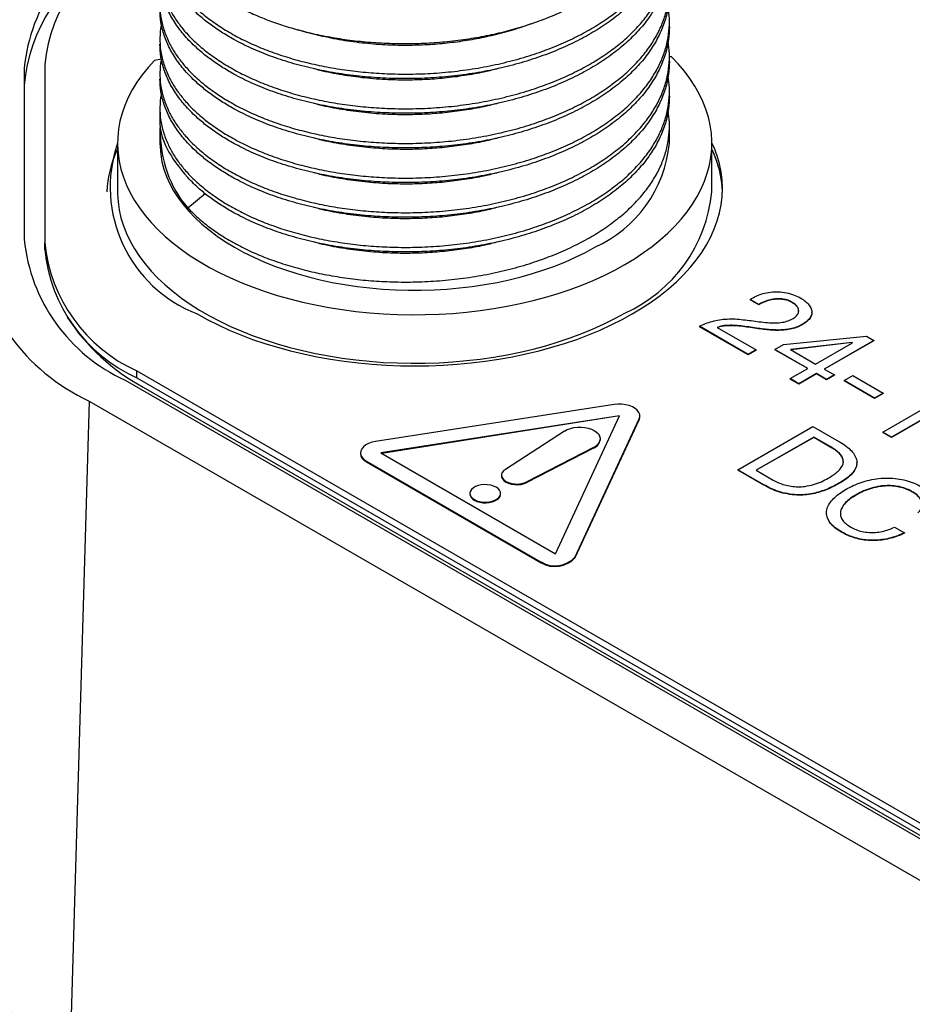
# Model space of a CAD drawing. Units: millimetres. Extents: x -10 to 410, y -10 to 290.
# Drawn here: x 286 to 293, y 138 to 145 of the extents above; entities that cross this region are included whole.
import ezdxf

# ---------------------------------------------------------------- set-up
doc = ezdxf.new("R2010")
doc.units = ezdxf.units.MM

msp = doc.modelspace()

# ---------------------------------------------------------------- linework, layer by layer
at = {"color": 7, "linetype": 'Continuous', "lineweight": 25}
for p, q in [((291.1661, 145.2192), (291.1661, 145.2549)), ((287.1664, 145.0831), (287.1661, 145.0831)), ((286.2615, 144.9228), (286.2615, 143.5235)), ((291.1661, 144.947), (291.1661, 144.9827)), ((286.0997, 144.8956), (286.0997, 143.5507)), ((287.1664, 144.811), (287.1661, 144.811)), ((291.1661, 144.6749), (291.1661, 144.7105)), ((287.1661, 144.5745), (287.1661, 144.4558)), ((287.1661, 144.4539), (287.1661, 144.4558)), ((287.1661, 144.426), (287.1661, 144.3048)), ((287.1661, 144.426), (287.1661, 144.4199)), ((287.1661, 144.4199), (287.1661, 144.4199)), ((291.1661, 144.3048), (291.1661, 144.4384)), ((286.8327, 144.3048), (286.8327, 143.9238)), ((291.4994, 143.9238), (291.4994, 144.3048)), ((286.8327, 143.9238), (286.8327, 143.922)), ((287.3841, 143.7986), (287.5201, 143.9106)), ((286.2615, 143.469), (286.2615, 143.5235)), ((291.869, 143.0392), (291.8001, 143.079)), ((291.8001, 143.079), (291.8001, 143.0763)), ((291.869, 143.0365), (291.8001, 143.0763)), ((291.869, 143.0392), (291.869, 143.0365)), ((292.1295, 143.0567), (292.1295, 143.054)), ((292.2845, 142.975), (292.2845, 142.9784)), ((291.7848, 142.6461), (291.4019, 142.8671)), ((291.4019, 142.8671), (291.4019, 142.8644)), ((291.7848, 142.6433), (291.4019, 142.8644)), ((291.5399, 142.8581), (291.846, 142.6814)), ((291.864, 142.8509), (291.864, 142.8482)), ((292.2118, 142.8837), (292.2118, 142.881)), ((292.0628, 142.7233), (292.7134, 142.7903)), ((292.772, 142.7565), (292.3817, 142.5312)), ((292.7134, 142.7903), (292.772, 142.7565)), ((292.772, 142.7565), (292.772, 142.7538)), ((291.846, 142.6814), (291.7848, 142.6461)), ((291.846, 142.6787), (291.7848, 142.6433)), ((291.846, 142.6814), (291.846, 142.6787)), ((291.9947, 142.684), (292.0628, 142.7233)), ((292.2516, 142.5356), (291.9947, 142.684)), ((291.9947, 142.684), (291.9947, 142.6812)), ((292.2516, 142.5356), (291.9947, 142.6812)), ((292.6009, 142.7392), (292.1175, 142.6853)), ((292.1175, 142.6853), (292.3129, 142.571)), ((292.6009, 142.7392), (292.1214, 142.683)), ((292.3129, 142.571), (292.6026, 142.7382)), ((292.772, 142.7538), (292.3817, 142.5312)), ((292.6026, 142.7382), (292.6009, 142.7392)), ((292.6009, 142.7392), (292.6009, 142.7392)), ((291.7848, 142.6461), (291.7848, 142.6433)), ((292.1139, 142.4561), (292.2516, 142.5356)), ((292.3817, 142.5312), (292.4611, 142.4854)), ((286.984, 142.5166), (294.2572, 138.3178)), ((286.984, 142.4621), (286.984, 142.5166)), ((286.984, 142.4621), (312.6085, 127.6694)), ((292.1828, 142.4163), (292.1139, 142.4561)), ((292.1139, 142.4561), (292.1139, 142.4534)), ((292.1828, 142.4136), (292.1139, 142.4534)), ((292.3205, 142.4959), (292.1828, 142.4163)), ((292.3205, 142.4931), (292.1828, 142.4136)), ((292.3999, 142.45), (292.3205, 142.4959)), ((292.3205, 142.4959), (292.3205, 142.4931)), ((292.3999, 142.4473), (292.3205, 142.4931)), ((292.4611, 142.4854), (292.3999, 142.45)), ((292.4611, 142.4826), (292.3999, 142.4473)), ((292.3999, 142.45), (292.3999, 142.4473)), ((292.4611, 142.4854), (292.4611, 142.4826)), ((292.5379, 142.4411), (292.6068, 142.4808)), ((292.6068, 142.4808), (292.8456, 142.343)), ((286.8941, 142.4436), (312.4821, 127.6719)), ((287.0355, 142.3891), (312.6235, 127.6175)), ((287.0355, 142.3891), (287.0355, 142.3891)), ((292.1828, 142.4163), (292.1828, 142.4136)), ((292.5379, 142.4411), (292.5379, 142.4383)), ((292.7767, 142.3032), (292.5379, 142.4411)), ((292.7767, 142.3005), (292.5379, 142.4383)), ((292.8456, 142.343), (292.7767, 142.3032)), ((292.8456, 142.3402), (292.7767, 142.3005)), ((292.7767, 142.3032), (292.7767, 142.3005)), ((292.8456, 142.343), (292.8456, 142.3402)), ((293.499, 142.3368), (292.9098, 141.9966)), ((293.499, 142.3341), (292.9098, 141.9939)), ((286.6112, 142.2803), (286.4588, 137.1522)), ((286.6112, 142.2803), (312.1992, 127.5087)), ((290.7323, 142.2524), (288.8585, 141.9625)), ((292.8409, 142.0364), (293.2618, 142.2794)), ((290.7737, 142.1632), (288.8999, 141.8733)), ((290.7737, 142.1632), (288.9073, 141.869)), ((290.2716, 141.0814), (290.7737, 142.1632)), ((290.4262, 141.0575), (290.9283, 142.1393)), ((290.9283, 142.1393), (290.9283, 142.1338)), ((290.9337, 142.1577), (290.9337, 142.1577)), ((290.4262, 141.0521), (290.9283, 142.1338)), ((291.7022, 141.7413), (292.2914, 142.0815)), ((292.2914, 142.0815), (292.4955, 141.9636)), ((290.3432, 142.045), (289.878, 141.7439)), ((292.2991, 141.9975), (291.8476, 141.7369)), ((292.2991, 141.9948), (291.8476, 141.7369)), ((292.4344, 141.9194), (292.2991, 141.9975)), ((292.2991, 141.9975), (292.2991, 141.9948)), ((292.4344, 141.9167), (292.2991, 141.9948)), ((292.8409, 142.0364), (292.8409, 142.0337)), ((292.9098, 141.9966), (292.8409, 142.0364)), ((292.9098, 141.9939), (292.8409, 142.0337)), ((292.9098, 141.9966), (292.9098, 141.9939)), ((290.5691, 141.9146), (290.0475, 141.6461)), ((290.5691, 141.9092), (290.0475, 141.6407)), ((290.5691, 141.9146), (290.5691, 141.9092)), ((290.6226, 141.9781), (290.6226, 141.9781)), ((292.4344, 141.9194), (292.4344, 141.9167)), ((288.7399, 141.8679), (288.7399, 141.8679)), ((288.8999, 141.8733), (290.2716, 141.0814)), ((288.7868, 141.808), (290.1585, 141.0161)), ((288.7868, 141.808), (288.7868, 141.8026)), ((288.7868, 141.8026), (290.1585, 141.0107)), ((292.6379, 141.793), (292.6379, 141.7964)), ((289.8476, 141.6924), (289.8476, 141.6924)), ((291.9063, 141.6235), (291.7022, 141.7413)), ((291.7022, 141.7413), (291.7022, 141.7386)), ((291.9063, 141.6207), (291.7022, 141.7386)), ((291.8476, 141.7369), (291.9813, 141.6597)), ((290.0475, 141.6461), (290.0475, 141.6407)), ((291.9063, 141.6235), (291.9063, 141.6207)), ((292.5006, 141.6367), (292.5006, 141.634)), ((289.6001, 141.5495), (289.6001, 141.5495)), ((289.8401, 141.5495), (289.8401, 141.5495)), ((292.636, 141.5471), (292.636, 141.5443)), ((293.0731, 141.5684), (293.0731, 141.5657)), ((292.3994, 141.4004), (292.3994, 141.4004)), ((292.9322, 141.2897), (293.0108, 141.2443)), ((292.5162, 141.2537), (292.5162, 141.251)), ((293.0108, 141.2443), (293.0108, 141.2416)), ((290.4262, 141.0575), (290.4262, 141.0521)), ((290.1585, 141.0161), (290.1585, 141.0107))]:
    msp.add_line(p, q, dxfattribs=at)
at = {"color": 7, "linetype": 'Continuous', "lineweight": 25, "flags": 128}
for points in [[(287.1783, 144.9664), (287.1229, 144.9554), (287.0724, 144.8994), (287.0264, 144.8421), (286.9851, 144.7836), (286.9486, 144.7241), (286.917, 144.6636), (286.8904, 144.6024), (286.8687, 144.5405), (286.8521, 144.4781), (286.8406, 144.4153), (286.8342, 144.3522), (286.8329, 144.2891), (286.8368, 144.2259), (286.8457, 144.163), (286.8598, 144.1004), (286.8789, 144.0382), (286.9031, 143.9766), (286.9322, 143.9157), (286.9663, 143.8557), (287.0052, 143.7967), (287.0488, 143.7388), (287.0971, 143.6821), (287.1499, 143.6268), (287.2072, 143.573), (287.2688, 143.5208), (287.3345, 143.4703), (287.4043, 143.4217), (287.4779, 143.375), (287.5553, 143.3303), (287.6362, 143.2878), (287.7205, 143.2475), (287.8079, 143.2096), (287.8983, 143.174), (287.9915, 143.1409), (288.0873, 143.1104), (288.1855, 143.0826), (288.2858, 143.0574), (288.3881, 143.0349), (288.492, 143.0153), (288.5975, 142.9984), (288.7042, 142.9845), (288.8119, 142.9734), (288.9204, 142.9653), (289.0294, 142.9602), (289.1387, 142.9579), (289.2481, 142.9587), (289.3573, 142.9624), (289.4661, 142.969), (289.5742, 142.9786), (289.6815, 142.9911), (289.7876, 143.0065), (289.8923, 143.0247), (289.9955, 143.0458), (290.0968, 143.0696), (290.196, 143.0962), (290.293, 143.1254), (290.3876, 143.1572), (290.4794, 143.1915), (290.5684, 143.2282), (290.6542, 143.2674), (290.7368, 143.3088), (290.816, 143.3524)], [(290.816, 143.3524), (290.8915, 143.3981), (290.9632, 143.4457), (291.031, 143.4953), (291.0947, 143.5467), (291.1541, 143.5997), (291.2092, 143.6543), (291.2598, 143.7103), (291.3058, 143.7676), (291.347, 143.8261), (291.3835, 143.8856), (291.4151, 143.9461), (291.4418, 144.0073), (291.4634, 144.0692), (291.48, 144.1316), (291.4916, 144.1944), (291.498, 144.2575), (291.4992, 144.3206), (291.4954, 144.3837), (291.4864, 144.4467), (291.4724, 144.5093), (291.4532, 144.5715), (291.4291, 144.6331), (291.3999, 144.694), (291.3659, 144.754), (291.327, 144.813), (291.2834, 144.8709), (291.2351, 144.9276), (291.1822, 144.9829), (291.1661, 144.9827)], [(287.1661, 144.3048), (287.1667, 144.2756), (287.1719, 144.2172), (287.1821, 144.159), (287.1974, 144.1012), (287.2178, 144.0439), (287.2432, 143.9872), (287.2736, 143.9314), (287.3088, 143.8766), (287.3487, 143.8228), (287.3934, 143.7703), (287.4425, 143.7191), (287.4961, 143.6695), (287.554, 143.6215), (287.616, 143.5752), (287.682, 143.5308), (287.7519, 143.4884), (287.8253, 143.4481), (287.9022, 143.41), (287.9823, 143.3742), (288.0655, 143.3408), (288.1515, 143.3099), (288.2401, 143.2815), (288.3311, 143.2557), (288.4242, 143.2326), (288.5192, 143.2123), (288.6159, 143.1948), (288.714, 143.1802), (288.8132, 143.1684), (288.9134, 143.1595), (289.0142, 143.1536), (289.1154, 143.1506), (289.2167, 143.1506), (289.3179, 143.1536), (289.4188, 143.1595), (289.5189, 143.1684), (289.6182, 143.1802), (289.7163, 143.1948), (289.813, 143.2123), (289.908, 143.2326), (290.0011, 143.2557), (290.0921, 143.2815), (290.1807, 143.3099), (290.2667, 143.3408), (290.3498, 143.3742), (290.43, 143.41), (290.5068, 143.4481), (290.5803, 143.4884)], [(287.4572, 142.9645), (287.538, 142.92), (287.6222, 142.8777), (287.7097, 142.8377), (287.8003, 142.8), (287.8939, 142.7649), (287.9901, 142.7322), (288.0889, 142.7022), (288.1899, 142.6748), (288.2931, 142.6501), (288.3981, 142.6282), (288.5047, 142.6092), (288.6128, 142.593), (288.722, 142.5797), (288.8322, 142.5693), (288.9431, 142.5618), (289.0545, 142.5574), (289.1661, 142.5559), (289.2777, 142.5574), (289.3891, 142.5618), (289.5, 142.5693), (289.6101, 142.5797), (289.7194, 142.593), (289.8274, 142.6092), (289.9341, 142.6282), (290.0391, 142.6501), (290.1422, 142.6748), (290.2433, 142.7022), (290.342, 142.7322), (290.4383, 142.7649), (290.5318, 142.8), (290.6224, 142.8377), (290.71, 142.8777), (290.7942, 142.92), (290.8749, 142.9645), (290.952, 143.0111), (291.0253, 143.0597), (291.0946, 143.1103), (291.1598, 143.1626), (291.2208, 143.2166), (291.2773, 143.2721), (291.3294, 143.3292), (291.3768, 143.3875), (291.4196, 143.447), (291.4575, 143.5077), (291.4905, 143.5692), (291.5186, 143.6316), (291.5416, 143.6947), (291.5596, 143.7583), (291.5724, 143.8223), (291.5802, 143.8866), (291.5827, 143.951), (291.5802, 144.0154), (291.5724, 144.0797), (291.5596, 144.1438), (291.5416, 144.2074), (291.5186, 144.2704), (291.4994, 144.3048)], [(286.8327, 143.922), (286.8329, 143.908), (286.8368, 143.8449), (286.8457, 143.7819), (286.8598, 143.7193), (286.8789, 143.6571), (286.9031, 143.5955), (286.9322, 143.5347), (286.9663, 143.4746), (287.0052, 143.4156), (287.0488, 143.3577), (287.0971, 143.301), (287.1499, 143.2457), (287.2072, 143.1919), (287.2688, 143.1397), (287.3345, 143.0892), (287.4043, 143.0406), (287.4779, 142.9939), (287.5553, 142.9492), (287.6362, 142.9067), (287.7205, 142.8665), (287.8079, 142.8285), (287.8983, 142.793), (287.9915, 142.7599), (288.0873, 142.7294), (288.1855, 142.7015), (288.2858, 142.6763), (288.3881, 142.6539), (288.492, 142.6342), (288.5975, 142.6174), (288.7042, 142.6034), (288.8119, 142.5924), (288.9204, 142.5843), (289.0294, 142.5791), (289.1387, 142.5769), (289.2481, 142.5776), (289.3573, 142.5813), (289.4661, 142.588), (289.5742, 142.5976), (289.6815, 142.6101), (289.7876, 142.6254), (289.8923, 142.6437), (289.9955, 142.6648), (290.0968, 142.6886), (290.196, 142.7151), (290.293, 142.7443), (290.3876, 142.7761), (290.4794, 142.8104), (290.5684, 142.8472), (290.6542, 142.8863), (290.7368, 142.9277), (290.816, 142.9713)], [(290.9283, 142.1393), (290.9333, 142.1566), (290.9326, 142.1741), (290.9261, 142.1913), (290.9141, 142.2074), (290.8971, 142.222), (290.8756, 142.2344), (290.8504, 142.2442), (290.8224, 142.2511), (290.7927, 142.2549), (290.7623, 142.2553), (290.7323, 142.2524)], [(290.9283, 142.1338), (290.9333, 142.1511), (290.9337, 142.1577)], [(290.3432, 142.045), (290.3643, 142.0564), (290.3886, 142.0654), (290.4153, 142.0718), (290.4436, 142.0753), (290.4725, 142.0757), (290.501, 142.0732), (290.5284, 142.0677), (290.5535, 142.0595), (290.5757, 142.0489), (290.5942, 142.036), (290.6084, 142.0215), (290.6179, 142.0057), (290.6223, 141.9893), (290.6214, 141.9726), (290.6154, 141.9563), (290.6044, 141.9408), (290.5888, 141.9268), (290.5691, 141.9146)], [(288.8585, 141.9625), (288.83, 141.9564), (288.804, 141.9473), (288.7815, 141.9354), (288.7633, 141.9214), (288.75, 141.9056), (288.7421, 141.8886), (288.74, 141.8711), (288.7436, 141.8537), (288.7528, 141.837), (288.7674, 141.8215), (288.7868, 141.808)], [(289.8476, 141.6924), (289.8487, 141.6829), (289.855, 141.6684), (289.8665, 141.655), (289.8828, 141.6434), (289.9029, 141.634), (289.9261, 141.6274), (289.9513, 141.6237), (289.9771, 141.6233), (290.0026, 141.6261), (290.0264, 141.632), (290.0475, 141.6407)], [(289.878, 141.7439), (289.863, 141.7317), (289.8528, 141.718), (289.848, 141.7033), (289.8487, 141.6884), (289.855, 141.6739), (289.8665, 141.6605), (289.8828, 141.6488), (289.9029, 141.6395), (289.9261, 141.6328), (289.9513, 141.6292), (289.9771, 141.6287), (290.0026, 141.6315), (290.0264, 141.6374), (290.0475, 141.6461)], [(289.6353, 141.5059), (289.6548, 141.4968), (289.6771, 141.4903), (289.7013, 141.4865), (289.7264, 141.4858), (289.7512, 141.488), (289.7746, 141.4932), (289.7956, 141.5011), (289.8134, 141.5113), (289.827, 141.5235), (289.836, 141.537), (289.84, 141.5513), (289.8386, 141.5658), (289.8321, 141.5798), (289.8208, 141.5927), (289.805, 141.6039), (289.7855, 141.613), (289.7631, 141.6196), (289.7389, 141.6234), (289.7138, 141.6241), (289.6891, 141.6218), (289.6656, 141.6167), (289.6446, 141.6088), (289.6269, 141.5985), (289.6132, 141.5864), (289.6042, 141.5729), (289.6003, 141.5586), (289.6016, 141.5441), (289.6081, 141.5301), (289.6195, 141.5172), (289.6353, 141.5059)], [(289.6353, 141.5005), (289.6548, 141.4914), (289.6771, 141.4848), (289.7013, 141.4811), (289.7264, 141.4803), (289.7512, 141.4826), (289.7746, 141.4878), (289.7956, 141.4957), (289.8134, 141.5059), (289.827, 141.518), (289.836, 141.5316), (289.84, 141.5459), (289.8401, 141.5495)]]:
    msp.add_lwpolyline(points, dxfattribs=at)
at = {"color": 7, "linetype": 'Continuous', "lineweight": 25}
for centre, radius, start, end in [((287.2445, 144.7494), 1.5517, 114.08566, 174.5942), ((287.4588, 144.759), 1.3659, 114.42024, 174.25962), ((287.4927, 144.8021), 1.2371, 114.2819, 174.39796), ((287.3982, 144.6499), 1.3031, 118.11907, 175.17593), ((287.8438, 143.9603), 1.0682, 161.18179, 248.78218), ((290.1702, 144.401), 1.0005, 294.19711, 354.48275), ((287.6101, 143.8898), 0.8609, 154.54897, 177.7392), ((287.6968, 143.858), 0.9529, 155.05927, 164.23908), ((290.7223, 143.8899), 0.8607, 2.25961, 25.39167), ((290.6311, 143.8564), 0.9574, 15.78204, 24.86172), ((290.3375, 144.0361), 1.1673, 294.19897, 354.48088), ((287.2721, 143.7167), 1.5811, 186.02642, 245.29372), ((287.4588, 143.6873), 1.3659, 185.74038, 245.57976), ((287.501, 143.6502), 1.2459, 185.83655, 245.48359), ((287.501, 143.5957), 1.2459, 185.83655, 245.48359), ((287.8088, 143.8272), 1.6328, 212.90383, 241.73235), ((290.5386, 141.9881), 0.0846, 291.12702, 353.23262), ((288.8188, 141.875), 0.0793, 185.18655, 246.13359), ((289.6596, 141.555), 0.0597, 185.32934, 245.9908), ((290.2673, 141.1987), 0.2125, 239.19935, 318.38673), ((290.2673, 141.1932), 0.2125, 239.19935, 318.38673), ((287.6027, 139.2134), 2.3573, 219.51371, 240.97033)]:
    msp.add_arc(centre, radius, start, end, dxfattribs=at)
for centre, major_axis, ratio, start_param, end_param in [((289.1661, 143.6164), (1.9798, -0.9345), 0.303157, 3.287304, 3.754963), ((289.1661, 145.2656), (1.8098, 1.4338), 0.593726, 2.705485, 3.173143)]:
    msp.add_ellipse(centre, major_axis=major_axis, ratio=ratio, start_param=start_param, end_param=end_param, dxfattribs=at)
for points, knots in [([(287.4772, 145.5781), (287.5041, 145.5561), (287.5579, 145.5123), (287.6496, 145.4505), (287.7491, 145.3919), (287.856, 145.3377), (287.969, 145.2886), (288.088, 145.2443), (288.2135, 145.2049), (288.3505, 145.1691), (288.4983, 145.1385), (288.6578, 145.1138), (288.8224, 145.0969), (288.9892, 145.0881), (289.1554, 145.0873), (289.3215, 145.0946), (289.4879, 145.1103), (289.6511, 145.1343), (289.8085, 145.1658), (289.9606, 145.2046), (290.1082, 145.2512), (290.2486, 145.3049), (290.3795, 145.3645), (290.5016, 145.4301), (290.615, 145.502), (290.7174, 145.5793), (290.8073, 145.6605), (290.8853, 145.7456), (290.9515, 145.8351), (291.0044, 145.9274), (291.0433, 146.0207), (291.069, 146.1153), (291.0812, 146.2116), (291.0795, 146.3082), (291.0639, 146.4034), (291.035, 146.4975), (290.9918, 146.5908), (290.9413, 146.6743), (290.9, 146.7247), (290.8827, 146.7458)], [0, 0, 0, 0, 0.024216, 0.048432, 0.073155, 0.097878, 0.122096, 0.146314, 0.171052, 0.19579, 0.223773, 0.251756, 0.280552, 0.309347, 0.337331, 0.365315, 0.394128, 0.422941, 0.450651, 0.47836, 0.506881, 0.535401, 0.563011, 0.59062, 0.619039, 0.647457, 0.674912, 0.702368, 0.730634, 0.758901, 0.786137, 0.813373, 0.841401, 0.869429, 0.896629, 0.923828, 0.951839, 0.979849, 1, 1, 1, 1]), ([(287.1754, 146.0403), (287.1776, 146.0522), (287.1682, 146.0172), (287.1647, 145.9491), (287.1689, 145.8514), (287.1903, 145.7538), (287.2248, 145.663), (287.2695, 145.5797), (287.3211, 145.5042), (287.386, 145.4271), (287.4654, 145.3494), (287.5605, 145.2725), (287.666, 145.2012), (287.7812, 145.1354), (287.9061, 145.0754), (288.0411, 145.0211), (288.1852, 144.9733), (288.3372, 144.9326), (288.4954, 144.8995), (288.6581, 144.8743), (288.8236, 144.8572), (288.9964, 144.848), (289.1761, 144.8474), (289.3625, 144.8568), (289.5487, 144.8765), (289.7333, 144.9067), (289.9136, 144.9472), (290.084, 144.9965), (290.2426, 145.0533), (290.3883, 145.1162), (290.523, 145.1856), (290.6469, 145.2611), (290.7577, 145.3415), (290.856, 145.4266), (290.941, 145.5153), (291.0134, 145.6082), (291.0725, 145.7044), (291.1176, 145.8028), (291.1484, 145.9023), (291.165, 146.0018), (291.1678, 146.1012), (291.1567, 146.2006), (291.1318, 146.3003), (291.0914, 146.399), (291.0561, 146.4689), (291.0303, 146.5046), (291.0272, 146.5089)], [0, 0, 0, 0, 0.00221, 0.026388, 0.050468, 0.074882, 0.099547, 0.119641, 0.139784, 0.159843, 0.183315, 0.206624, 0.229691, 0.252464, 0.275387, 0.29859, 0.321995, 0.345518, 0.369076, 0.392583, 0.415953, 0.439106, 0.464683, 0.490304, 0.516283, 0.54251, 0.56887, 0.595243, 0.620014, 0.644591, 0.668881, 0.692915, 0.717227, 0.740511, 0.763968, 0.787514, 0.811063, 0.834531, 0.857832, 0.880888, 0.903655, 0.926591, 0.949803, 0.973214, 0.99674, 1, 1, 1, 1]), ([(291.1661, 146.0358), (291.1643, 146.0024), (291.1621, 145.9315), (291.137, 145.8231), (291.0947, 145.7117), (291.0341, 145.6024), (290.9563, 145.4969), (290.8624, 145.3964), (290.754, 145.3024), (290.6326, 145.2157), (290.4988, 145.1362), (290.3526, 145.0638), (290.1943, 144.9989), (290.0254, 144.9425), (289.8483, 144.8955), (289.6653, 144.8586), (289.4789, 144.8322), (289.2918, 144.8163), (289.1045, 144.8108), (288.9173, 144.8152), (288.7305, 144.8297), (288.546, 144.8546), (288.3666, 144.8897), (288.1946, 144.9344), (288.0325, 144.9882), (287.882, 145.05), (287.7547, 145.1139), (287.6477, 145.1776), (287.5577, 145.2395), (287.4672, 145.3122), (287.3802, 145.3965), (287.3019, 145.4928), (287.2406, 145.5929), (287.1973, 145.6955), (287.1707, 145.798), (287.1678, 145.8664), (287.1664, 145.8997)], [0, 0, 0, 0, 0.026615, 0.056657, 0.087008, 0.117534, 0.148093, 0.178546, 0.208756, 0.238591, 0.268134, 0.298065, 0.328342, 0.358831, 0.389395, 0.419893, 0.450186, 0.48014, 0.509691, 0.5395, 0.569692, 0.600135, 0.630692, 0.661223, 0.691588, 0.721652, 0.751289, 0.774003, 0.79698, 0.820071, 0.850367, 0.880775, 0.911156, 0.941374, 0.97144, 1, 1, 1, 1]), ([(287.1783, 145.7829), (287.1776, 145.78), (287.1682, 145.745), (287.1647, 145.6769), (287.1689, 145.5793), (287.1903, 145.4816), (287.2248, 145.3908), (287.2695, 145.3075), (287.3211, 145.2321), (287.386, 145.1549), (287.4654, 145.0772), (287.5605, 145.0004), (287.666, 144.929), (287.7812, 144.8633), (287.9061, 144.8032), (288.0411, 144.7489), (288.1852, 144.7011), (288.3372, 144.6604), (288.4954, 144.6273), (288.6581, 144.6021), (288.8236, 144.585), (288.9964, 144.5758), (289.1761, 144.5752), (289.3625, 144.5846), (289.5487, 144.6044), (289.7333, 144.6345), (289.9136, 144.675), (290.084, 144.7243), (290.2426, 144.7811), (290.3883, 144.844), (290.523, 144.9134), (290.6469, 144.9889), (290.7577, 145.0694), (290.856, 145.1544), (290.941, 145.2431), (291.0134, 145.3361), (291.0725, 145.4322), (291.1175, 145.5306), (291.1484, 145.6301), (291.1648, 145.7296), (291.1684, 145.8261), (291.1596, 145.8891), (291.1568, 145.9067)], [0, 0, 0, 0, 0.00239, 0.02854, 0.054585, 0.080991, 0.107667, 0.1294, 0.151187, 0.172882, 0.198269, 0.22348, 0.248428, 0.273059, 0.297852, 0.322948, 0.348262, 0.373704, 0.399184, 0.424608, 0.449885, 0.474927, 0.502591, 0.530301, 0.558399, 0.586766, 0.615277, 0.643801, 0.670593, 0.697175, 0.723447, 0.74944, 0.775736, 0.80092, 0.82629, 0.851757, 0.877227, 0.902609, 0.927811, 0.952748, 0.977373, 1, 1, 1, 1]), ([(291.1661, 145.7636), (291.1643, 145.7303), (291.1621, 145.6593), (291.137, 145.5509), (291.0947, 145.4395), (291.0341, 145.3302), (290.9563, 145.2247), (290.8624, 145.1243), (290.754, 145.0302), (290.6326, 144.9435), (290.4988, 144.8641), (290.3526, 144.7916), (290.1943, 144.7267), (290.0254, 144.6703), (289.8483, 144.6233), (289.6653, 144.5865), (289.4789, 144.56), (289.2918, 144.5441), (289.1045, 144.5386), (288.9173, 144.543), (288.7305, 144.5576), (288.546, 144.5824), (288.3666, 144.6175), (288.1946, 144.6622), (288.0325, 144.716), (287.882, 144.7778), (287.7547, 144.8417), (287.6477, 144.9054), (287.5577, 144.9673), (287.4672, 145.04), (287.3802, 145.1243), (287.3019, 145.2206), (287.2406, 145.3207), (287.1973, 145.4233), (287.1707, 145.5259), (287.1678, 145.5942), (287.1664, 145.6275)], [0, 0, 0, 0, 0.026615, 0.056657, 0.087008, 0.117534, 0.148093, 0.178546, 0.208756, 0.238591, 0.268134, 0.298065, 0.328342, 0.358831, 0.389395, 0.419893, 0.450186, 0.48014, 0.509691, 0.5395, 0.569692, 0.600135, 0.630692, 0.661223, 0.691588, 0.721652, 0.751289, 0.774003, 0.79698, 0.820071, 0.850367, 0.880775, 0.911156, 0.941374, 0.97144, 1, 1, 1, 1]), ([(287.1783, 145.5107), (287.1776, 145.5078), (287.1682, 145.4728), (287.1647, 145.4047), (287.1689, 145.3071), (287.1903, 145.2095), (287.2248, 145.1186), (287.2695, 145.0353), (287.3211, 144.9599), (287.386, 144.8827), (287.4654, 144.8051), (287.5605, 144.7282), (287.666, 144.6569), (287.7812, 144.5911), (287.9061, 144.531), (288.0411, 144.4768), (288.1852, 144.4289), (288.3372, 144.3882), (288.4954, 144.3551), (288.6581, 144.3299), (288.8236, 144.3129), (288.9964, 144.3036), (289.1761, 144.303), (289.3625, 144.3124), (289.5487, 144.3322), (289.7333, 144.3624), (289.9136, 144.4028), (290.084, 144.4521), (290.2426, 144.5089), (290.3883, 144.5719), (290.523, 144.6412), (290.6469, 144.7167), (290.7577, 144.7972), (290.856, 144.8823), (290.941, 144.971), (291.0134, 145.0639), (291.0725, 145.1601), (291.1175, 145.2584), (291.1484, 145.3579), (291.1648, 145.4575), (291.1684, 145.554), (291.1596, 145.6169), (291.1607, 145.6888)], [0, 0, 0, 0, 0.00239, 0.02854, 0.054585, 0.080991, 0.107667, 0.1294, 0.151187, 0.172882, 0.198269, 0.22348, 0.248428, 0.273059, 0.297852, 0.322948, 0.348262, 0.373704, 0.399184, 0.424608, 0.449885, 0.474927, 0.502591, 0.530301, 0.558399, 0.586766, 0.615277, 0.643801, 0.670593, 0.697175, 0.723447, 0.74944, 0.775736, 0.80092, 0.82629, 0.851757, 0.877227, 0.902609, 0.927811, 0.952748, 0.977373, 1, 1, 1, 1]), ([(291.1661, 145.4914), (291.1643, 145.4581), (291.1621, 145.3871), (291.137, 145.2788), (291.0947, 145.1673), (291.0341, 145.0581), (290.9563, 144.9525), (290.8624, 144.8521), (290.754, 144.7581), (290.6326, 144.6713), (290.4988, 144.5919), (290.3526, 144.5194), (290.1943, 144.4545), (290.0254, 144.3981), (289.8483, 144.3511), (289.6653, 144.3143), (289.4789, 144.2879), (289.2918, 144.272), (289.1045, 144.2664), (288.9173, 144.2708), (288.7305, 144.2854), (288.546, 144.3103), (288.3666, 144.3453), (288.1946, 144.3901), (288.0325, 144.4438), (287.882, 144.5056), (287.7547, 144.5696), (287.6477, 144.6332), (287.5577, 144.6952), (287.4672, 144.7678), (287.3802, 144.8521), (287.3019, 144.9484), (287.2406, 145.0485), (287.1973, 145.1512), (287.1707, 145.2537), (287.1678, 145.322), (287.1664, 145.3553)], [0, 0, 0, 0, 0.026615, 0.056657, 0.087008, 0.117534, 0.148093, 0.178546, 0.208756, 0.238591, 0.268134, 0.298065, 0.328342, 0.358831, 0.389395, 0.419893, 0.450186, 0.48014, 0.509691, 0.5395, 0.569692, 0.600135, 0.630692, 0.661223, 0.691588, 0.721652, 0.751289, 0.774003, 0.79698, 0.820071, 0.850367, 0.880775, 0.911156, 0.941374, 0.97144, 1, 1, 1, 1]), ([(287.1783, 145.2386), (287.1776, 145.2356), (287.1682, 145.2006), (287.1647, 145.1326), (287.1689, 145.0349), (287.1903, 144.9373), (287.2248, 144.8465), (287.2695, 144.7631), (287.3211, 144.6877), (287.386, 144.6106), (287.4654, 144.5329), (287.5605, 144.456), (287.666, 144.3847), (287.7812, 144.3189), (287.9061, 144.2588), (288.0411, 144.2046), (288.1852, 144.1568), (288.3372, 144.116), (288.4954, 144.0829), (288.6581, 144.0577), (288.8236, 144.0407), (288.9964, 144.0314), (289.1761, 144.0308), (289.3625, 144.0403), (289.5487, 144.06), (289.7333, 144.0902), (289.9136, 144.1306), (290.084, 144.1799), (290.2426, 144.2367), (290.3883, 144.2997), (290.523, 144.369), (290.6469, 144.4445), (290.7577, 144.525), (290.856, 144.6101), (290.941, 144.6988), (291.0134, 144.7917), (291.0725, 144.8879), (291.1175, 144.9863), (291.1484, 145.0857), (291.1648, 145.1853), (291.1684, 145.2818), (291.1596, 145.3447), (291.1554, 145.3749)], [0, 0, 0, 0, 0.00239, 0.02854, 0.054585, 0.080991, 0.107667, 0.1294, 0.151187, 0.172882, 0.198269, 0.22348, 0.248428, 0.273059, 0.297852, 0.322948, 0.348262, 0.373704, 0.399184, 0.424608, 0.449885, 0.474927, 0.502591, 0.530301, 0.558399, 0.586766, 0.615277, 0.643801, 0.670593, 0.697175, 0.723447, 0.74944, 0.775736, 0.80092, 0.82629, 0.851757, 0.877227, 0.902609, 0.927811, 0.952748, 0.977373, 1, 1, 1, 1]), ([(290.0806, 145.2441), (290.0668, 145.2386), (290.0053, 145.2142), (289.888, 145.1789), (289.7333, 145.1397), (289.5767, 145.1102), (289.4213, 145.0893), (289.2655, 145.0766), (289.1099, 145.072), (288.9454, 145.0752), (288.7726, 145.0881), (288.5935, 145.1122), (288.4213, 145.1482), (288.3076, 145.1764), (288.2551, 145.195), (288.2542, 145.1954)], [0, 0, 0, 0, 0.0256058, 0.1139648, 0.2024212, 0.2855117, 0.3680073, 0.4495947, 0.5301615, 0.6111813, 0.7071916, 0.8040594, 0.9012667, 0.9982847, 1, 1, 1, 1]), ([(291.1661, 145.2192), (291.1643, 145.1859), (291.1621, 145.1149), (291.137, 145.0066), (291.0947, 144.8951), (291.0341, 144.7859), (290.9563, 144.6803), (290.8624, 144.5799), (290.754, 144.4859), (290.6326, 144.3992), (290.4988, 144.3197), (290.3526, 144.2473), (290.1943, 144.1823), (290.0254, 144.1259), (289.8483, 144.079), (289.6653, 144.0421), (289.4789, 144.0157), (289.2918, 143.9998), (289.1045, 143.9942), (288.9173, 143.9986), (288.7305, 144.0132), (288.546, 144.0381), (288.3666, 144.0731), (288.1946, 144.1179), (288.0325, 144.1716), (287.882, 144.2335), (287.7547, 144.2974), (287.6477, 144.361), (287.5577, 144.423), (287.4672, 144.4957), (287.3802, 144.5799), (287.3019, 144.6762), (287.2406, 144.7763), (287.1973, 144.879), (287.1707, 144.9815), (287.1678, 145.0498), (287.1664, 145.0831)], [0, 0, 0, 0, 0.026615, 0.056657, 0.087008, 0.117534, 0.148093, 0.178546, 0.208756, 0.238591, 0.268134, 0.298065, 0.328342, 0.358831, 0.389395, 0.419893, 0.450186, 0.48014, 0.509691, 0.5395, 0.569692, 0.600135, 0.630692, 0.661223, 0.691588, 0.721652, 0.751289, 0.774003, 0.79698, 0.820071, 0.850367, 0.880775, 0.911156, 0.941374, 0.97144, 1, 1, 1, 1]), ([(287.1783, 144.9664), (287.1776, 144.9635), (287.1682, 144.9284), (287.1647, 144.8604), (287.1689, 144.7627), (287.1903, 144.6651), (287.2248, 144.5743), (287.2695, 144.491), (287.3211, 144.4155), (287.386, 144.3384), (287.4654, 144.2607), (287.5605, 144.1838), (287.666, 144.1125), (287.7812, 144.0467), (287.9061, 143.9866), (288.0411, 143.9324), (288.1852, 143.8846), (288.3372, 143.8439), (288.4954, 143.8107), (288.6581, 143.7856), (288.8236, 143.7685), (288.9964, 143.7592), (289.1761, 143.7587), (289.3625, 143.7681), (289.5487, 143.7878), (289.7333, 143.818), (289.9136, 143.8584), (290.084, 143.9077), (290.2426, 143.9646), (290.3883, 144.0275), (290.523, 144.0968), (290.6469, 144.1723), (290.7577, 144.2528), (290.856, 144.3379), (290.941, 144.4266), (291.0134, 144.5195), (291.0725, 144.6157), (291.1175, 144.7141), (291.1484, 144.8136), (291.1648, 144.9131), (291.1684, 145.0096), (291.1596, 145.0725), (291.1554, 145.1027)], [0, 0, 0, 0, 0.00239, 0.02854, 0.054585, 0.080991, 0.107667, 0.1294, 0.151187, 0.172882, 0.198269, 0.22348, 0.248428, 0.273059, 0.297852, 0.322948, 0.348262, 0.373704, 0.399184, 0.424608, 0.449885, 0.474927, 0.502591, 0.530301, 0.558399, 0.586766, 0.615277, 0.643801, 0.670593, 0.697175, 0.723447, 0.74944, 0.775736, 0.80092, 0.82629, 0.851757, 0.877227, 0.902609, 0.927811, 0.952748, 0.977373, 1, 1, 1, 1]), ([(291.1661, 144.947), (291.1643, 144.9137), (291.1621, 144.8427), (291.137, 144.7344), (291.0947, 144.623), (291.0341, 144.5137), (290.9563, 144.4081), (290.8624, 144.3077), (290.754, 144.2137), (290.6326, 144.127), (290.4988, 144.0475), (290.3526, 143.9751), (290.1943, 143.9101), (290.0254, 143.8537), (289.8483, 143.8068), (289.6653, 143.7699), (289.4789, 143.7435), (289.2918, 143.7276), (289.1045, 143.722), (288.9173, 143.7264), (288.7305, 143.741), (288.546, 143.7659), (288.3666, 143.8009), (288.1946, 143.8457), (288.0325, 143.8995), (287.882, 143.9613), (287.7547, 144.0252), (287.6477, 144.0889), (287.5577, 144.1508), (287.4672, 144.2235), (287.3802, 144.3077), (287.3019, 144.4041), (287.2406, 144.5042), (287.1973, 144.6068), (287.1707, 144.7093), (287.1678, 144.7777), (287.1664, 144.811)], [0, 0, 0, 0, 0.026615, 0.056657, 0.087008, 0.117534, 0.148093, 0.178546, 0.208756, 0.238591, 0.268134, 0.298065, 0.328342, 0.358831, 0.389395, 0.419893, 0.450186, 0.48014, 0.509691, 0.5395, 0.569692, 0.600135, 0.630692, 0.661223, 0.691588, 0.721652, 0.751289, 0.774003, 0.79698, 0.820071, 0.850367, 0.880775, 0.911156, 0.941374, 0.97144, 1, 1, 1, 1]), ([(289.8353, 144.8948), (289.8001, 144.8856), (289.7157, 144.8636), (289.5766, 144.8382), (289.4213, 144.8171), (289.2655, 144.8044), (289.1099, 144.7998), (288.9455, 144.803), (288.7725, 144.8157), (288.5942, 144.8407), (288.4606, 144.8657), (288.3901, 144.8856), (288.3745, 144.89)], [0, 0, 0, 0, 0.075493, 0.181205, 0.28616, 0.38996, 0.492462, 0.595539, 0.717689, 0.840929, 0.964602, 1, 1, 1, 1]), ([(287.1783, 144.6942), (287.1776, 144.6913), (287.1682, 144.6563), (287.1647, 144.5882), (287.1689, 144.4905), (287.1903, 144.3929), (287.2248, 144.3021), (287.2695, 144.2188), (287.3211, 144.1433), (287.386, 144.0662), (287.4654, 143.9885), (287.5605, 143.9116), (287.666, 143.8403), (287.7812, 143.7745), (287.9061, 143.7145), (288.0411, 143.6602), (288.1852, 143.6124), (288.3372, 143.5717), (288.4954, 143.5386), (288.6581, 143.5134), (288.8236, 143.4963), (288.9964, 143.4871), (289.1761, 143.4865), (289.3625, 143.4959), (289.5487, 143.5156), (289.7333, 143.5458), (289.9136, 143.5863), (290.084, 143.6356), (290.2426, 143.6924), (290.3883, 143.7553), (290.523, 143.8247), (290.6469, 143.9002), (290.7577, 143.9806), (290.856, 144.0657), (290.941, 144.1544), (291.0134, 144.2473), (291.0725, 144.3435), (291.1175, 144.4419), (291.1484, 144.5414), (291.1648, 144.6409), (291.1684, 144.7374), (291.1596, 144.8004), (291.1554, 144.8305)], [0, 0, 0, 0, 0.00239, 0.02854, 0.054585, 0.080991, 0.107667, 0.1294, 0.151187, 0.172882, 0.198269, 0.22348, 0.248428, 0.273059, 0.297852, 0.322948, 0.348262, 0.373704, 0.399184, 0.424608, 0.449885, 0.474927, 0.502591, 0.530301, 0.558399, 0.586766, 0.615277, 0.643801, 0.670593, 0.697175, 0.723447, 0.74944, 0.775736, 0.80092, 0.82629, 0.851757, 0.877227, 0.902609, 0.927811, 0.952748, 0.977373, 1, 1, 1, 1]), ([(291.1661, 144.6749), (291.1643, 144.6415), (291.1621, 144.5706), (291.137, 144.4622), (291.0947, 144.3508), (291.0341, 144.2415), (290.9563, 144.136), (290.8624, 144.0355), (290.754, 143.9415), (290.6326, 143.8548), (290.4988, 143.7753), (290.3526, 143.7029), (290.1943, 143.638), (290.0254, 143.5816), (289.8483, 143.5346), (289.6653, 143.4977), (289.4789, 143.4713), (289.2918, 143.4554), (289.1045, 143.4499), (288.9173, 143.4543), (288.7305, 143.4688), (288.546, 143.4937), (288.3666, 143.5288), (288.1946, 143.5735), (288.0325, 143.6273), (287.882, 143.6891), (287.7548, 143.753), (287.6476, 143.8167), (287.5578, 143.8787), (287.4671, 143.9508), (287.414, 144.0047), (287.3841, 144.0351)], [0, 0, 0, 0, 0.0313114, 0.0666554, 0.1023627, 0.1382745, 0.1742267, 0.2100542, 0.2455949, 0.2806949, 0.3154506, 0.3506636, 0.3862832, 0.4221533, 0.458111, 0.4939906, 0.5296291, 0.5648697, 0.5996348, 0.6347048, 0.6702241, 0.7060393, 0.7419889, 0.7779075, 0.813631, 0.8490002, 0.8838669, 0.9105896, 0.937621, 0.9647874, 1, 1, 1, 1]), ([(289.8353, 144.6226), (289.8001, 144.6134), (289.7157, 144.5914), (289.5766, 144.566), (289.4213, 144.5449), (289.2655, 144.5323), (289.1099, 144.5276), (288.9455, 144.5309), (288.7725, 144.5436), (288.5942, 144.5685), (288.4606, 144.5936), (288.3901, 144.6134), (288.3745, 144.6178)], [0, 0, 0, 0, 0.075493, 0.181205, 0.28616, 0.38996, 0.492462, 0.595539, 0.717689, 0.840929, 0.964602, 1, 1, 1, 1]), ([(287.3841, 143.7986), (287.411, 143.7711), (287.4648, 143.7162), (287.5607, 143.6395), (287.6659, 143.5681), (287.7812, 143.5024), (287.9061, 143.4423), (288.0411, 143.388), (288.1852, 143.3402), (288.3372, 143.2995), (288.4954, 143.2664), (288.6581, 143.2412), (288.8236, 143.2241), (288.9964, 143.2149), (289.1761, 143.2143), (289.3625, 143.2237), (289.5487, 143.2435), (289.7333, 143.2736), (289.9136, 143.3141), (290.084, 143.3634), (290.2426, 143.4202), (290.3883, 143.4831), (290.523, 143.5525), (290.6469, 143.628), (290.7577, 143.7085), (290.856, 143.7935), (290.941, 143.8822), (291.0134, 143.9752), (291.0725, 144.0713), (291.1175, 144.1697), (291.1484, 144.2692), (291.1648, 144.3687), (291.1684, 144.4652), (291.1596, 144.5282), (291.1554, 144.5583)], [0, 0, 0, 0, 0.030693, 0.061174, 0.091337, 0.121116, 0.151091, 0.181433, 0.212037, 0.242798, 0.273603, 0.304341, 0.334902, 0.365177, 0.398623, 0.432126, 0.466097, 0.500393, 0.534863, 0.569349, 0.601741, 0.633879, 0.665642, 0.697069, 0.728861, 0.759309, 0.789982, 0.820772, 0.851566, 0.882253, 0.912723, 0.942871, 0.972643, 1, 1, 1, 1]), ([(289.8353, 144.3504), (289.8001, 144.3412), (289.7157, 144.3192), (289.5766, 144.2938), (289.4213, 144.2727), (289.2655, 144.2601), (289.1099, 144.2554), (288.9455, 144.2587), (288.7725, 144.2714), (288.5942, 144.2964), (288.4606, 144.3214), (288.3901, 144.3412), (288.3745, 144.3456)], [0, 0, 0, 0, 0.075493, 0.181205, 0.28616, 0.38996, 0.492462, 0.595539, 0.717689, 0.840929, 0.964602, 1, 1, 1, 1]), ([(289.8353, 144.0782), (289.8001, 144.069), (289.7157, 144.047), (289.5766, 144.0216), (289.4213, 144.0005), (289.2655, 143.9879), (289.1099, 143.9832), (288.9455, 143.9865), (288.7725, 143.9992), (288.5942, 144.0242), (288.4606, 144.0492), (288.3901, 144.069), (288.3745, 144.0734)], [0, 0, 0, 0, 0.075493, 0.181205, 0.28616, 0.38996, 0.492462, 0.595539, 0.717689, 0.840929, 0.964602, 1, 1, 1, 1]), ([(289.8353, 143.806), (289.8001, 143.7969), (289.7157, 143.7748), (289.5766, 143.7494), (289.4213, 143.7283), (289.2655, 143.7157), (289.1099, 143.7111), (288.9455, 143.7143), (288.7725, 143.727), (288.5942, 143.752), (288.4606, 143.777), (288.3901, 143.7969), (288.3745, 143.8013)], [0, 0, 0, 0, 0.075493, 0.181205, 0.28616, 0.38996, 0.492462, 0.595539, 0.717689, 0.840929, 0.964602, 1, 1, 1, 1]), ([(289.8353, 143.5339), (289.8001, 143.5247), (289.7157, 143.5027), (289.5766, 143.4773), (289.4213, 143.4562), (289.2655, 143.4435), (289.1099, 143.4389), (288.9455, 143.4421), (288.7725, 143.4548), (288.5942, 143.4798), (288.4606, 143.5048), (288.3901, 143.5247), (288.3745, 143.5291)], [0, 0, 0, 0, 0.075493, 0.181205, 0.28616, 0.38996, 0.492462, 0.595539, 0.717689, 0.840929, 0.964602, 1, 1, 1, 1]), ([(291.8001, 143.079), (291.8149, 143.0877), (291.8445, 143.1051), (291.8984, 143.1249), (291.9584, 143.1374), (292.0233, 143.1401), (292.0875, 143.1316), (292.1476, 143.1145), (292.1804, 143.0972), (292.1967, 143.0886)], [0, 0, 0, 0, 0.140124, 0.280168, 0.420155, 0.560042, 0.706605, 0.853241, 1, 1, 1, 1]), ([(292.1295, 143.0567), (292.1192, 143.0621), (292.0986, 143.0727), (292.0595, 143.0817), (292.018, 143.0841), (291.9761, 143.0801), (291.9367, 143.0704), (291.9001, 143.0567), (291.8794, 143.0451), (291.869, 143.0392)], [0, 0, 0, 0, 0.140007, 0.279723, 0.419631, 0.559591, 0.706258, 0.853107, 1, 1, 1, 1]), ([(292.1295, 143.054), (292.1192, 143.0593), (292.0986, 143.07), (292.0595, 143.079), (292.018, 143.0813), (291.9761, 143.0774), (291.9367, 143.0677), (291.9001, 143.054), (291.8794, 143.0424), (291.869, 143.0365)], [0, 0, 0, 0, 0.140007, 0.279723, 0.419631, 0.559591, 0.706258, 0.853107, 1, 1, 1, 1]), ([(292.1967, 143.0886), (292.2094, 143.0807), (292.2347, 143.0648), (292.2627, 143.0366), (292.2814, 143.006), (292.287, 142.973), (292.2762, 142.94), (292.2513, 142.9089), (292.225, 142.8921), (292.2118, 142.8837)], [0, 0, 0, 0, 0.140116, 0.280206, 0.420204, 0.560127, 0.706668, 0.85329, 1, 1, 1, 1]), ([(292.1373, 142.9291), (292.1474, 142.9358), (292.1676, 142.9494), (292.1813, 142.9754), (292.1821, 143.0004), (292.1709, 143.0225), (292.1539, 143.0411), (292.1377, 143.0515), (292.1295, 143.0567)], [0, 0, 0, 0, 0.186536, 0.3730822, 0.5596174, 0.706327, 0.8531159, 1, 1, 1, 1]), ([(292.1794, 142.9872), (292.1798, 142.9913), (292.1809, 143.0024), (292.1705, 143.0197), (292.154, 143.0384), (292.1377, 143.0488), (292.1295, 143.054)], [0, 0, 0, 0, 0.162389, 0.441432, 0.720625, 1, 1, 1, 1]), ([(291.4019, 142.8671), (291.4177, 142.8745), (291.4491, 142.8892), (291.5018, 142.907), (291.5589, 142.9193), (291.6199, 142.9256), (291.6829, 142.9257), (291.7458, 142.9196), (291.7872, 142.9143), (291.8079, 142.9116)], [0, 0, 0, 0, 0.140029, 0.280014, 0.419977, 0.559897, 0.706535, 0.853245, 1, 1, 1, 1]), ([(291.8079, 142.9116), (291.8291, 142.9089), (291.8714, 142.9035), (291.9352, 142.8961), (291.9958, 142.8933), (292.0514, 142.8975), (292.0993, 142.9092), (292.1246, 142.9225), (292.1373, 142.9291)], [0, 0, 0, 0, 0.186886, 0.37376, 0.56046, 0.707023, 0.853415, 1, 1, 1, 1]), ([(292.2845, 142.975), (292.2839, 142.9738), (292.2862, 142.9611), (292.2753, 142.9372), (292.2515, 142.9062), (292.225, 142.8894), (292.2118, 142.881)], [0, 0, 0, 0, 0.041705, 0.360956, 0.680382, 1, 1, 1, 1]), ([(291.864, 142.8509), (291.8438, 142.8539), (291.8034, 142.8598), (291.7431, 142.869), (291.6857, 142.8748), (291.6324, 142.8755), (291.5827, 142.8724), (291.5542, 142.8629), (291.5399, 142.8581)], [0, 0, 0, 0, 0.186864, 0.373719, 0.560514, 0.707202, 0.853676, 1, 1, 1, 1]), ([(291.864, 142.8482), (291.8438, 142.8512), (291.8034, 142.8571), (291.7431, 142.8663), (291.6857, 142.872), (291.6324, 142.8727), (291.5839, 142.8698), (291.5563, 142.8607), (291.5399, 142.8581)], [0, 0, 0, 0, 0.188855, 0.377701, 0.566487, 0.714738, 0.862774, 1, 1, 1, 1]), ([(292.2118, 142.8837), (292.199, 142.8769), (292.1735, 142.8634), (292.1272, 142.8491), (292.0773, 142.8404), (292.0246, 142.8373), (291.9709, 142.8389), (291.9172, 142.8443), (291.8817, 142.8487), (291.864, 142.8509)], [0, 0, 0, 0, 0.139958, 0.279823, 0.419777, 0.559744, 0.706437, 0.853212, 1, 1, 1, 1]), ([(292.2118, 142.881), (292.199, 142.8742), (292.1735, 142.8606), (292.1272, 142.8464), (292.0773, 142.8377), (292.0246, 142.8345), (291.9709, 142.8362), (291.9172, 142.8416), (291.8817, 142.846), (291.864, 142.8482)], [0, 0, 0, 0, 0.139958, 0.279823, 0.419777, 0.559744, 0.706437, 0.853212, 1, 1, 1, 1]), ([(292.4133, 141.6747), (292.4259, 141.6823), (292.4511, 141.6975), (292.4841, 141.7227), (292.5121, 141.75), (292.5295, 141.7802), (292.5339, 141.8117), (292.5236, 141.8426), (292.502, 141.8712), (292.4715, 141.8969), (292.4468, 141.9119), (292.4344, 141.9194)], [0, 0, 0, 0, 0.112101, 0.224175, 0.336207, 0.448127, 0.560014, 0.669901, 0.779881, 0.889918, 1, 1, 1, 1]), ([(292.5306, 141.8027), (292.5309, 141.8048), (292.533, 141.8173), (292.5228, 141.8399), (292.5022, 141.8685), (292.4714, 141.8942), (292.4468, 141.9092), (292.4344, 141.9167)], [0, 0, 0, 0, 0.049511, 0.286897, 0.524483, 0.762192, 1, 1, 1, 1]), ([(292.4955, 141.9636), (292.5122, 141.9535), (292.5456, 141.9332), (292.5872, 141.8987), (292.6195, 141.861), (292.6379, 141.8202), (292.6393, 141.7781), (292.6223, 141.7375), (292.5908, 141.7004), (292.5496, 141.6666), (292.5169, 141.6467), (292.5006, 141.6367)], [0, 0, 0, 0, 0.112078, 0.224133, 0.33612, 0.448049, 0.559939, 0.66987, 0.779873, 0.889926, 1, 1, 1, 1]), ([(292.6379, 141.793), (292.6362, 141.7873), (292.6378, 141.7676), (292.6216, 141.7348), (292.591, 141.6977), (292.5496, 141.6639), (292.5169, 141.644), (292.5006, 141.634)], [0, 0, 0, 0, 0.098336, 0.32358, 0.54897, 0.774464, 1, 1, 1, 1]), ([(291.9813, 141.6597), (291.9947, 141.6524), (292.0216, 141.6379), (292.0691, 141.6213), (292.1209, 141.61), (292.1759, 141.6051), (292.2368, 141.6097), (292.2993, 141.6237), (292.3608, 141.6459), (292.3958, 141.6651), (292.4133, 141.6747)], [0, 0, 0, 0, 0.112099, 0.224143, 0.336189, 0.44807, 0.559988, 0.706554, 0.853205, 1, 1, 1, 1]), ([(292.5538, 141.5879), (292.5719, 141.5977), (292.6081, 141.6174), (292.67, 141.6416), (292.7368, 141.6608), (292.8085, 141.6732), (292.8826, 141.6773), (292.956, 141.6718), (293.0256, 141.6582), (293.0889, 141.6364), (293.1247, 141.6173), (293.1427, 141.6077)], [0, 0, 0, 0, 0.112063, 0.224126, 0.336171, 0.448161, 0.560132, 0.670082, 0.780049, 0.889989, 1, 1, 1, 1]), ([(292.5006, 141.6367), (292.4853, 141.6282), (292.4547, 141.6112), (292.4044, 141.5886), (292.3505, 141.5689), (292.2924, 141.5536), (292.2302, 141.5447), (292.1624, 141.5433), (292.092, 141.5514), (292.0232, 141.5692), (291.9608, 141.5937), (291.9245, 141.6135), (291.9063, 141.6235)], [0, 0, 0, 0, 0.093396, 0.186785, 0.280161, 0.373504, 0.46681, 0.560102, 0.669987, 0.779934, 0.889951, 1, 1, 1, 1]), ([(292.5006, 141.634), (292.4853, 141.6255), (292.4547, 141.6085), (292.4044, 141.5859), (292.3505, 141.5662), (292.2924, 141.5509), (292.2302, 141.542), (292.1624, 141.5405), (292.092, 141.5487), (292.0232, 141.5665), (291.9608, 141.591), (291.9245, 141.6108), (291.9063, 141.6207)], [0, 0, 0, 0, 0.093396, 0.186785, 0.280161, 0.373504, 0.46681, 0.560102, 0.669987, 0.779934, 0.889951, 1, 1, 1, 1]), ([(293.0731, 141.5684), (293.0595, 141.5757), (293.0325, 141.5902), (292.9838, 141.6061), (292.9303, 141.6151), (292.8746, 141.6173), (292.814, 141.6117), (292.7512, 141.5978), (292.6895, 141.5754), (292.6539, 141.5565), (292.636, 141.5471)], [0, 0, 0, 0, 0.112058, 0.224053, 0.336014, 0.447973, 0.559965, 0.706554, 0.853266, 1, 1, 1, 1]), ([(293.0731, 141.5657), (293.0595, 141.5729), (293.0325, 141.5875), (292.9838, 141.6034), (292.9303, 141.6124), (292.8746, 141.6146), (292.814, 141.609), (292.7512, 141.5951), (292.6895, 141.5727), (292.6539, 141.5538), (292.636, 141.5443)], [0, 0, 0, 0, 0.112058, 0.224053, 0.336014, 0.447973, 0.559965, 0.706554, 0.853266, 1, 1, 1, 1]), ([(292.5162, 141.2537), (292.4995, 141.2641), (292.4661, 141.2848), (292.4284, 141.3216), (292.4049, 141.362), (292.3965, 141.4045), (292.4055, 141.4466), (292.4284, 141.4866), (292.4626, 141.5234), (292.5043, 141.5576), (292.5373, 141.5778), (292.5538, 141.5879)], [0, 0, 0, 0, 0.112026, 0.223976, 0.335929, 0.447854, 0.559798, 0.669799, 0.779842, 0.88992, 1, 1, 1, 1]), ([(292.636, 141.5443), (292.6199, 141.5343), (292.5877, 141.5144), (292.5475, 141.4803), (292.5195, 141.4428), (292.5065, 141.4136), (292.5088, 141.3979), (292.5091, 141.3958)], [0, 0, 0, 0, 0.240935, 0.481833, 0.722507, 0.962999, 1, 1, 1, 1]), ([(292.636, 141.5471), (292.6199, 141.5371), (292.5876, 141.5171), (292.5477, 141.483), (292.5186, 141.4455), (292.5057, 141.4078), (292.5102, 141.3726), (292.5257, 141.3415), (292.5538, 141.3133), (292.579, 141.2975), (292.5917, 141.2897)], [0, 0, 0, 0, 0.140107, 0.2801926, 0.420148, 0.5599977, 0.6699629, 0.7799376, 0.8899463, 1, 1, 1, 1]), ([(293.1159, 141.4023), (293.1234, 141.4097), (293.1383, 141.4245), (293.1514, 141.4493), (293.1542, 141.4751), (293.146, 141.5009), (293.1293, 141.5256), (293.1047, 141.5487), (293.0836, 141.5618), (293.0731, 141.5684)], [0, 0, 0, 0, 0.140043, 0.2799996, 0.4199223, 0.5598932, 0.7065617, 0.8532516, 1, 1, 1, 1]), ([(293.1518, 141.4662), (293.152, 141.4682), (293.1536, 141.4788), (293.1455, 141.4982), (293.1295, 141.5229), (293.1047, 141.5459), (293.0836, 141.5591), (293.0731, 141.5657)], [0, 0, 0, 0, 0.0544, 0.28257, 0.521658, 0.760781, 1, 1, 1, 1]), ([(292.5162, 141.251), (292.4995, 141.2613), (292.4661, 141.2821), (292.4286, 141.3189), (292.4043, 141.359), (292.4011, 141.387), (292.3994, 141.4004)], [0, 0, 0, 0, 0.251529, 0.50289, 0.754257, 1, 1, 1, 1]), ([(292.5917, 141.2897), (292.6048, 141.2828), (292.631, 141.269), (292.6788, 141.2549), (292.7306, 141.2473), (292.7851, 141.2473), (292.8384, 141.2553), (292.8887, 141.2696), (292.9177, 141.283), (292.9322, 141.2897)], [0, 0, 0, 0, 0.140071, 0.280018, 0.419994, 0.559919, 0.70654, 0.853239, 1, 1, 1, 1]), ([(293.0108, 141.2443), (292.9944, 141.237), (292.9617, 141.2225), (292.9073, 141.2053), (292.8492, 141.1927), (292.788, 141.1864), (292.7262, 141.187), (292.6663, 141.195), (292.6111, 141.21), (292.5604, 141.2296), (292.5309, 141.2456), (292.5162, 141.2537)], [0, 0, 0, 0, 0.1120474, 0.2240812, 0.3360803, 0.4480558, 0.5600022, 0.669947, 0.7799323, 0.8899573, 1, 1, 1, 1]), ([(293.0108, 141.2416), (292.9944, 141.2343), (292.9617, 141.2198), (292.9073, 141.2025), (292.8492, 141.1899), (292.788, 141.1837), (292.7262, 141.1843), (292.6663, 141.1923), (292.6111, 141.2073), (292.5604, 141.2268), (292.5309, 141.2429), (292.5162, 141.251)], [0, 0, 0, 0, 0.112047, 0.224081, 0.33608, 0.448056, 0.560002, 0.669947, 0.779932, 0.889957, 1, 1, 1, 1])]:
    msp.add_open_spline(points, degree=3, knots=knots, dxfattribs=at)

doc.saveas('drawing.dxf')
